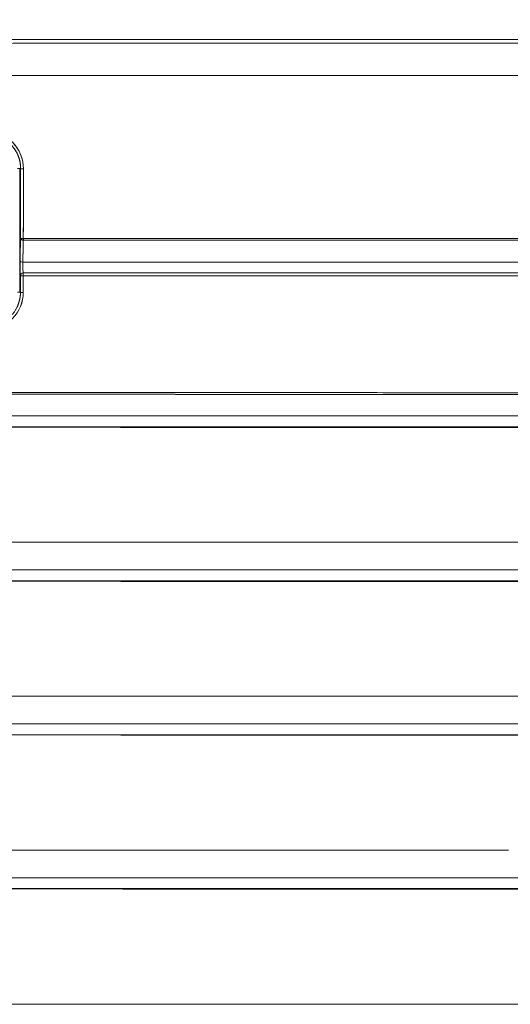
# Model space of a CAD drawing. Units: inches. Extents: x 819 to 2499, y 2 to 1190.
# Drawn here: x 1547 to 1591, y 478 to 566 of the extents above; entities that cross this region are included whole.
import ezdxf

# ---------------------------------------------------------------- set-up
doc = ezdxf.new("R2010")
doc.units = ezdxf.units.IN
doc.header["$MEASUREMENT"] = 0
doc.layers.add('Dimensions', color=7, linetype='Continuous')
doc.styles.get("Standard").update_dxf_attribs({"font": 'romans.shx', "width": 0.8})
doc.dimstyles.new('SLDDIMSTYLE2', dxfattribs={"dimscale": 5, "dimtxt": 2.5, "dimasz": 3.302, "dimexe": 1, "dimexo": 1, "dimgap": 0.926042, "dimtad": 1, "dimdec": 0, "dimrnd": 1e-09, "dimzin": 12, "dimdsep": 46, "dimtxsty": 'Standard', "dimcen": 2, "dimadec": 0, "dimazin": 3, "dimtfac": 1, "dimtdec": 0, "dimtmove": 0, "dimatfit": 0, "dimfxl": 1, "dimfrac": 2, "dimtolj": 1, "dimtzin": 12, "dimarcsym": 0})

# ---------------------------------------------------------------- blocks, each defined once
blk = doc.blocks.new('*D2')
at = {"layer": 'Defpoints', "color": 0, "transparency": 16777216}
for p in [(1683.659, 633.828), (1358.659, 559.331), (1683.659, 559.331)]:
    blk.add_point(p, dxfattribs=at)
at = {"layer": 'Dimensions', "color": 0, "lineweight": -2, "transparency": 16777216}
for p, q in [((1358.659, 564.331), (1358.659, 638.828)), ((1683.659, 564.331), (1683.659, 638.828)), ((1375.169, 633.828), (1667.149, 633.828))]:
    blk.add_line(p, q, dxfattribs=at)
at = {"layer": 'Dimensions', "color": 0, "transparency": 16777216}
for points in [[(1375.169, 636.58), (1375.169, 631.077), (1358.659, 633.828)], [(1667.149, 636.58), (1667.149, 631.077), (1683.659, 633.828)]]:
    blk.add_solid(points, dxfattribs=at)
at = {"layer": 'Dimensions', "color": 0, "transparency": 16777216, "insert": (1521.159, 644.709), "char_height": 12.5, "attachment_point": 5}
blk.add_mtext('\\A1;325', dxfattribs=at)

msp = doc.modelspace()

# ---------------------------------------------------------------- linework, layer by layer
at = {"color": 7, "linetype": 'Continuous', "lineweight": 18, "extrusion": (0, 1, 0)}
for p, q in [((1363.156, 563.828), (1679.162, 563.828)), ((1363.156, 563.828), (1679.162, 563.828)), ((1547.166, 552.328), (1546.966, 552.328)), ((1547.25, 552.328), (1547.166, 552.328)), ((1547.166, 552.328), (1547.166, 541.328)), ((1547.166, 552.328), (1547.25, 552.328)), ((1683.029, 544.019), (1547.45, 544.019)), ((1547.45, 544.019), (1683.029, 544.019)), ((1547.236, 542.796), (1547.233, 542.803)), ((1547.236, 542.796), (1547.233, 542.803)), ((1547.482, 543.052), (1683.036, 543.052)), ((1547.482, 543.052), (1547.486, 543.045)), ((1547.486, 543.045), (1547.482, 543.052)), ((1683.036, 543.052), (1547.482, 543.052)), ((1546.966, 541.328), (1547.166, 541.328)), ((1547.234, 541.328), (1547.166, 541.328)), ((1547.166, 541.328), (1547.234, 541.328)), ((1683.017, 530.319), (1521.159, 530.319)), ((1521.159, 530.319), (1683.017, 530.319)), ((1521.159, 529.352), (1683.023, 529.352)), ((1683.023, 529.352), (1521.159, 529.352)), ((1662.242, 529.328), (1521.159, 529.328)), ((1683.007, 516.619), (1521.159, 516.619)), ((1521.159, 516.619), (1683.007, 516.619)), ((1521.159, 515.652), (1683.012, 515.652)), ((1683.012, 515.652), (1521.159, 515.652)), ((1662.248, 515.628), (1521.159, 515.628)), ((1521.159, 515.628), (1652.105, 515.628)), ((1682.998, 502.919), (1521.159, 502.919)), ((1521.159, 502.919), (1682.998, 502.919)), ((1521.159, 501.952), (1683.003, 501.952)), ((1683.003, 501.952), (1521.159, 501.952)), ((1662.161, 501.928), (1521.159, 501.928))]:
    msp.add_line(p, q, dxfattribs=at)
at = {"color": 7, "linetype": 'Continuous', "lineweight": 18, "extrusion": (0, 0, -1)}
for centre, major_axis, ratio, start_param, end_param in [((1667.198, 405.147), (0, 3440.111), 0.034899, -1.529805, -1.527999), ((1547.498, 552.328), (-0.248, 0), 0.04275, -1.57123, -0.034426), ((1666.698, 405.145), (0.053, 3439.891), 0.034685, -1.529806, -1.528), ((1666.699, 405.145), (0.053, 3439.895), 0.034685, -1.529806, -1.528), ((1547.489, 546.12), (-0.248, 0.009), 0.64428, -1.595955, -0.04954), ((1547.45, 544.092), (-0.248, 0.003), 0.292008, -1.574912, -0.036547), ((1547.481, 542.805), (0.193, 0.157), 0.990924, -2.459612, -0.884026), ((1668.06, 404.139), (0, 3464.824), 0.034899, -1.531191, -1.530767), ((1547.484, 542.796), (-0.248, 0), 0.039986, -1.570974, -0.034422), ((1667.843, 404.137), (0.04, 3464.604), 0.034768, -1.531191, -1.530767), ((1667.844, 404.137), (0.042, 3464.596), 0.034768, -1.531191, -1.530767), ((1547.482, 541.328), (-0.248, 0), 0.039562, -1.570933, -0.034421), ((1284.339, 529.328), (2272.908, 0), 0, 1.403756, 1.466414), ((362.341, 501.928), (4206.35, 0), 0, -5.026544, -4.991491)]:
    msp.add_ellipse(centre, major_axis=major_axis, ratio=ratio, start_param=start_param, end_param=end_param, dxfattribs=at)
at = {"color": 7, "linetype": 'Continuous', "lineweight": 18}
for centre, major_axis, ratio, start_param, end_param in [((1667.198, 405.147), (0, -3440.112), 0.0349, -1.613593, -1.611787), ((1547.498, 552.328), (0.248, 0), 0.04275, -2.726012, -1.570363), ((1547.489, 546.121), (0.248, 0), 0.040947, -3.107169, -1.570527), ((1547.491, 546.121), (0, -0.25), 0.006479, -1.529828, -0.870281), ((1547.45, 544.092), (0.248, -0.003), 0.292018, -3.105045, -1.56668), ((1668.06, 404.139), (0, -3464.824), 0.0349, -1.610826, -1.610402), ((1547.486, 542.796), (-0.224, -0.112), 0.99696, -2.032384, -0.464487), ((1547.486, 542.798), (0, -0.248), 0.006566, -3.07234, -1.52402), ((1402.652, 543.829), (2232.858, -0.055), 0.000467, -1.505887, -1.44603), ((1403.349, 542.976), (2227.778, 0.004), 0.000031, 1.446056, 1.506051), ((1383.068, 542.969), (2337.007, 0.004), 0.000033, 1.44317, 1.500384), ((1547.482, 541.328), (0.248, 0), 0.039563, -3.107172, -3.106835)]:
    msp.add_ellipse(centre, major_axis=major_axis, ratio=ratio, start_param=start_param, end_param=end_param, dxfattribs=at)
for points, degree, knots in [([(1678.915, 563.581), (1674.693, 563.576), (1670.48, 563.571), (1666.308, 563.566), (1621.517, 563.513), (1576.701, 563.484), (1531.872, 563.48), (1528.262, 563.48), (1524.692, 563.48), (1521.159, 563.48)], 3, [-269.525451, -269.525451, -269.525451, -269.525451, -251.795968, -251.795968, -251.795968, -61.444042, -61.444042, -61.444042, -46.113514, -46.113514, -46.113514, -46.113514]), ([(1678.915, 563.581), (1674.693, 563.576), (1670.48, 563.571), (1666.308, 563.566), (1621.517, 563.513), (1576.701, 563.484), (1531.872, 563.48), (1528.262, 563.48), (1524.692, 563.48), (1521.159, 563.48)], 3, [0, 0, 0, 0, 12.522193, 12.522193, 12.522193, 146.966237, 146.966237, 146.966237, 157.794002, 157.794002, 157.794002, 157.794002]), ([(1521.159, 560.618), (1568.502, 560.618), (1617.72, 560.639), (1665.341, 560.679), (1669.918, 560.683), (1674.48, 560.687), (1679.025, 560.691)], 3, [0, 0, 0, 0, 144.05656, 144.05656, 144.05656, 157.901706, 157.901706, 157.901706, 157.901706]), ([(1521.159, 560.618), (1523.28, 560.618), (1525.404, 560.618), (1527.544, 560.618), (1535.442, 560.619), (1543.339, 560.619), (1549.069, 560.62), (1562.696, 560.623), (1576.322, 560.627), (1584.218, 560.629), (1600.009, 560.636), (1615.797, 560.644), (1623.691, 560.649), (1636.971, 560.657), (1650.25, 560.667), (1655.637, 560.671), (1663.528, 560.677), (1671.419, 560.684), (1673.951, 560.687), (1676.49, 560.689), (1679.025, 560.691)], 5, [46.113514, 46.113514, 46.113514, 46.113514, 46.113514, 46.113514, 61.444042, 61.444042, 61.444042, 101.966499, 101.966499, 101.966499, 157.819483, 157.819483, 157.819483, 213.672467, 213.672467, 213.672467, 251.795968, 251.795968, 251.795968, 269.525451, 269.525451, 269.525451, 269.525451, 269.525451, 269.525451]), ([(1547.498, 552.318), (1547.499, 553.19), (1547.159, 554.034), (1546.542, 554.662), (1545.923, 555.292), (1545.069, 555.663), (1544.158, 555.662)], 3, [0, 0, 0, 0, 2.692631, 2.692631, 2.692631, 5.390485, 5.390485, 5.390485, 5.390485]), ([(1547.498, 552.318), (1547.499, 553.175), (1547.158, 554.025), (1546.559, 554.644), (1545.943, 555.281), (1545.057, 555.663), (1544.158, 555.662)], 3, [-17.823235, -17.823235, -17.823235, -17.823235, -14.298951, -14.298951, -14.298951, -10.673249, -10.673249, -10.673249, -10.673249]), ([(1544.159, 555.424), (1544.658, 555.424), (1545.157, 555.323), (1545.626, 555.122), (1546.441, 554.556), (1546.978, 553.731), (1547.16, 553.279), (1547.251, 552.804), (1547.25, 552.328)], 5, [10.673249, 10.673249, 10.673249, 10.673249, 10.673249, 10.673249, 14.298951, 14.298951, 14.298951, 17.823235, 17.823235, 17.823235, 17.823235, 17.823235, 17.823235]), ([(1547.25, 552.328), (1547.251, 552.724), (1547.174, 553.111), (1547.036, 553.462), (1546.88, 553.86), (1546.646, 554.215), (1546.353, 554.51), (1546.353, 554.511), (1546.352, 554.511), (1546.352, 554.511)], 3, [0, 0, 0, 0, 1.148688, 1.148688, 1.148688, 2.449828, 2.449828, 2.449828, 2.450797, 2.450797, 2.450797, 2.450797]), ([(1547.241, 546.121), (1547.236, 545.959), (1547.231, 545.791), (1547.227, 545.617), (1547.218, 545.225), (1547.211, 544.808), (1547.207, 544.575), (1547.204, 544.336), (1547.202, 544.092)], 5, [4.414382, 4.414382, 4.414382, 4.414382, 4.414382, 4.414382, 6.153047, 6.153047, 6.153047, 8.218936, 8.218936, 8.218936, 8.218936, 8.218936, 8.218936]), ([(1547.372, 546.112), (1547.393, 546.112), (1547.413, 546.111), (1547.429, 546.111), (1547.452, 546.111), (1547.462, 546.111), (1547.468, 546.111), (1547.474, 546.111), (1547.477, 546.111), (1547.48, 546.111), (1547.485, 546.111), (1547.487, 546.111), (1547.489, 546.111)], 3, [0.1626842, 0.1626842, 0.1626842, 0.1626842, 0.1944776, 0.1944776, 0.1944776, 0.2416293, 0.2416293, 0.2416293, 0.2892175, 0.2892175, 0.2892175, 0.3839607, 0.3839607, 0.3839607, 0.3839607]), ([(1547.489, 545.96), (1547.466, 545.96), (1547.442, 545.963), (1547.417, 545.968), (1547.403, 545.971), (1547.389, 545.975), (1547.375, 545.98)], 3, [0, 0, 0, 0, 0.0983497, 0.0983497, 0.0983497, 0.1492639, 0.1492639, 0.1492639, 0.1492639]), ([(1547.45, 544.019), (1547.454, 544.407), (1547.46, 544.779), (1547.468, 545.128), (1547.474, 545.422), (1547.481, 545.699), (1547.489, 545.96)], 3, [-8.218936, -8.218936, -8.218936, -8.218936, -6.153047, -6.153047, -6.153047, -4.414382, -4.414382, -4.414382, -4.414382]), ([(1547.45, 544.019), (1547.456, 544.6), (1547.467, 545.143), (1547.48, 545.629), (1547.483, 545.742), (1547.486, 545.852), (1547.489, 545.96)], 3, [0, 0, 0, 0, 1.813591, 1.813591, 1.813591, 2.236914, 2.236914, 2.236914, 2.236914]), ([(1547.489, 546.111), (1547.489, 546.106), (1547.489, 546.099), (1547.489, 546.083), (1547.489, 546.071), (1547.489, 546.053), (1547.489, 546.041), (1547.489, 546.028), (1547.489, 546.013), (1547.489, 545.999), (1547.489, 545.984), (1547.489, 545.971), (1547.489, 545.96)], 3, [0, 0, 0, 0, 0.0498941, 0.0498941, 0.0498941, 0.0880118, 0.0880118, 0.0880118, 0.1265278, 0.1265278, 0.1265278, 0.1651184, 0.1651184, 0.1651184, 0.1651184]), ([(1547.482, 543.052), (1547.47, 543.07), (1547.459, 543.22), (1547.453, 543.438), (1547.448, 543.613), (1547.447, 543.828), (1547.45, 544.019)], 3, [-8.42443, -8.42443, -8.42443, -8.42443, -7.1787, -7.1787, -7.1787, -6.176827, -6.176827, -6.176827, -6.176827]), ([(1547.236, 542.796), (1547.236, 542.832), (1547.244, 542.866), (1547.258, 542.897), (1547.268, 542.92), (1547.282, 542.942), (1547.298, 542.96), (1547.309, 542.973), (1547.321, 542.984), (1547.334, 542.994), (1547.345, 543.002), (1547.356, 543.009), (1547.368, 543.015), (1547.376, 543.02), (1547.386, 543.024), (1547.395, 543.028), (1547.402, 543.031), (1547.409, 543.033), (1547.417, 543.035), (1547.423, 543.037), (1547.428, 543.038), (1547.434, 543.04), (1547.439, 543.041), (1547.444, 543.042), (1547.449, 543.042), (1547.453, 543.043), (1547.457, 543.044), (1547.46, 543.044), (1547.464, 543.044), (1547.467, 543.045), (1547.471, 543.045), (1547.476, 543.045), (1547.481, 543.045), (1547.486, 543.045)], 3, [0, 0, 0, 0, 0.1126867, 0.1126867, 0.1126867, 0.198086, 0.198086, 0.198086, 0.2542586, 0.2542586, 0.2542586, 0.2993838, 0.2993838, 0.2993838, 0.3328546, 0.3328546, 0.3328546, 0.3584165, 0.3584165, 0.3584165, 0.3776933, 0.3776933, 0.3776933, 0.3940771, 0.3940771, 0.3940771, 0.4062211, 0.4062211, 0.4062211, 0.4176332, 0.4176332, 0.4176332, 0.4332135, 0.4332135, 0.4332135, 0.4332135]), ([(1547.484, 542.786), (1547.48, 542.786), (1547.477, 542.786), (1547.473, 542.786), (1547.468, 542.786), (1547.464, 542.786), (1547.459, 542.786), (1547.456, 542.786), (1547.452, 542.786), (1547.449, 542.786), (1547.442, 542.786), (1547.436, 542.786), (1547.429, 542.786), (1547.415, 542.786), (1547.401, 542.787), (1547.387, 542.788), (1547.375, 542.788), (1547.363, 542.789), (1547.351, 542.789), (1547.34, 542.79), (1547.329, 542.79), (1547.318, 542.79), (1547.308, 542.79), (1547.299, 542.789), (1547.291, 542.79), (1547.27, 542.791), (1547.255, 542.792), (1547.246, 542.793), (1547.24, 542.794), (1547.237, 542.795), (1547.236, 542.796)], 3, [0, 0, 0, 0, 0.0116736, 0.0116736, 0.0116736, 0.0256171, 0.0256171, 0.0256171, 0.0358617, 0.0358617, 0.0358617, 0.0567625, 0.0567625, 0.0567625, 0.101435, 0.101435, 0.101435, 0.142453, 0.142453, 0.142453, 0.1853167, 0.1853167, 0.1853167, 0.2257665, 0.2257665, 0.2257665, 0.3236089, 0.3236089, 0.3236089, 0.3880769, 0.3880769, 0.3880769, 0.3880769]), ([(1544.158, 537.999), (1545.042, 537.999), (1545.894, 538.352), (1546.521, 538.985), (1547.148, 539.618), (1547.481, 540.461), (1547.482, 541.318)], 3, [0, 0, 0, 0, 2.678692, 2.678692, 2.678692, 5.354904, 5.354904, 5.354904, 5.354904]), ([(1544.158, 537.999), (1545.031, 537.999), (1545.906, 538.363), (1546.522, 538.986), (1547.133, 539.605), (1547.481, 540.464), (1547.482, 541.318)], 3, [-17.684021, -17.684021, -17.684021, -17.684021, -14.149322, -14.149322, -14.149322, -10.642947, -10.642947, -10.642947, -10.642947]), ([(1547.234, 541.328), (1547.233, 540.854), (1547.141, 540.378), (1546.956, 539.923), (1546.412, 539.103), (1545.593, 538.546), (1545.13, 538.354), (1544.644, 538.259), (1544.159, 538.259)], 5, [10.642947, 10.642947, 10.642947, 10.642947, 10.642947, 10.642947, 14.149322, 14.149322, 14.149322, 17.684021, 17.684021, 17.684021, 17.684021, 17.684021, 17.684021]), ([(1680.509, 532.355), (1664.583, 532.364), (1648.657, 532.371), (1632.729, 532.377), (1600.867, 532.388), (1568.992, 532.394), (1553.05, 532.397), (1537.105, 532.398), (1521.159, 532.398)], 5, [49.5603, 49.5603, 49.5603, 49.5603, 49.5603, 49.5603, 162.406877, 162.406877, 162.406877, 275.253455, 275.253455, 275.253455, 275.253455, 275.253455, 275.253455]), ([(1521.159, 532.247), (1547.736, 532.246), (1574.307, 532.242), (1600.865, 532.235), (1627.422, 532.228), (1653.968, 532.217), (1680.511, 532.203)], 3, [-275.253455, -275.253455, -275.253455, -275.253455, -162.406877, -162.406877, -162.406877, -49.5603, -49.5603, -49.5603, -49.5603]), ([(1556.132, 529.296), (1556.165, 529.296), (1556.199, 529.296), (1556.233, 529.296), (1567.925, 529.296), (1579.616, 529.296), (1591.304, 529.296), (1602.994, 529.296), (1614.682, 529.296), (1626.368, 529.296), (1632.212, 529.296), (1638.055, 529.296), (1643.897, 529.296), (1646.819, 529.296), (1649.74, 529.296), (1652.662, 529.296), (1654.397, 529.296), (1656.132, 529.296), (1657.867, 529.296), (1658.749, 529.296), (1659.632, 529.296), (1660.514, 529.296), (1660.738, 529.296), (1660.963, 529.296), (1661.187, 529.296), (1661.267, 529.296), (1661.365, 529.296), (1661.425, 529.296)], 3, [175.264019, 175.264019, 175.264019, 175.264019, 175.365408, 175.365408, 175.365408, 210.439512, 210.439512, 210.439512, 245.517904, 245.517904, 245.517904, 263.0571, 263.0571, 263.0571, 271.826698, 271.826698, 271.826698, 277.035602, 277.035602, 277.035602, 279.684042, 279.684042, 279.684042, 280.357909, 280.357909, 280.357909, 280.596296, 280.596296, 280.596296, 280.596296]), ([(1590.804, 519.096), (1588.339, 519.096), (1585.873, 519.096), (1583.408, 519.097), (1575.11, 519.098), (1566.812, 519.099), (1558.512, 519.099), (1557.772, 519.099), (1557.031, 519.1), (1556.29, 519.1), (1548.731, 519.1), (1541.171, 519.1), (1533.611, 519.101), (1529.46, 519.102), (1525.31, 519.102), (1521.159, 519.103)], 3, [362.134525, 362.134525, 362.134525, 362.134525, 369.532114, 369.532114, 369.532114, 394.429512, 394.429512, 394.429512, 396.650841, 396.650841, 396.650841, 419.326909, 419.326909, 419.326909, 431.776673, 431.776673, 431.776673, 431.776673]), ([(1661.653, 519.079), (1638.246, 519.086), (1614.837, 519.092), (1591.419, 519.095), (1579.751, 519.097), (1568.081, 519.099), (1556.408, 519.1)], 3, [291.24851, 291.24851, 291.24851, 291.24851, 361.521044, 361.521044, 361.521044, 396.534492, 396.534492, 396.534492, 396.534492]), ([(1556.152, 515.596), (1556.179, 515.596), (1556.206, 515.596), (1556.233, 515.596), (1567.926, 515.596), (1579.616, 515.596), (1591.305, 515.596), (1602.994, 515.596), (1614.682, 515.596), (1626.369, 515.596), (1632.212, 515.596), (1638.055, 515.596), (1643.897, 515.596), (1646.818, 515.596), (1649.74, 515.596), (1652.661, 515.596), (1654.396, 515.595), (1656.131, 515.595), (1657.865, 515.595), (1658.747, 515.595), (1659.629, 515.595), (1660.51, 515.595), (1660.735, 515.595), (1660.96, 515.595), (1661.184, 515.595), (1661.264, 515.595), (1661.364, 515.595), (1661.425, 515.595)], 3, [175.286226, 175.286226, 175.286226, 175.286226, 175.367693, 175.367693, 175.367693, 210.442227, 210.442227, 210.442227, 245.521474, 245.521474, 245.521474, 263.061097, 263.061097, 263.061097, 271.830909, 271.830909, 271.830909, 277.039025, 277.039025, 277.039025, 279.685963, 279.685963, 279.685963, 280.360331, 280.360331, 280.360331, 280.60072, 280.60072, 280.60072, 280.60072]), ([(1590.73, 505.386), (1588.288, 505.387), (1585.847, 505.387), (1583.405, 505.387), (1575.108, 505.388), (1566.81, 505.389), (1558.511, 505.39), (1557.771, 505.39), (1557.031, 505.39), (1556.29, 505.39), (1548.731, 505.39), (1541.17, 505.39), (1533.61, 505.391), (1529.46, 505.392), (1525.309, 505.393), (1521.159, 505.394)], 3, [362.218761, 362.218761, 362.218761, 362.218761, 369.54484, 369.54484, 369.54484, 394.441136, 394.441136, 394.441136, 396.661224, 396.661224, 396.661224, 419.337432, 419.337432, 419.337432, 431.786711, 431.786711, 431.786711, 431.786711]), ([(1661.65, 505.371), (1638.244, 505.378), (1614.836, 505.383), (1591.418, 505.386), (1579.747, 505.388), (1568.074, 505.389), (1556.398, 505.39)], 3, [291.258528, 291.258528, 291.258528, 291.258528, 361.531692, 361.531692, 361.531692, 396.555191, 396.555191, 396.555191, 396.555191]), ([(1556.158, 501.896), (1556.184, 501.896), (1556.209, 501.896), (1556.234, 501.896), (1567.927, 501.896), (1579.617, 501.896), (1591.305, 501.896), (1602.995, 501.896), (1614.683, 501.896), (1626.369, 501.895), (1632.212, 501.895), (1638.055, 501.895), (1643.897, 501.895), (1646.818, 501.895), (1649.739, 501.895), (1652.66, 501.895), (1654.394, 501.895), (1656.127, 501.895), (1657.861, 501.895), (1658.743, 501.895), (1659.624, 501.895), (1660.506, 501.895), (1660.731, 501.895), (1660.956, 501.895), (1661.181, 501.895), (1661.262, 501.895), (1661.362, 501.895), (1661.424, 501.895)], 3, [175.294307, 175.294307, 175.294307, 175.294307, 175.369951, 175.369951, 175.369951, 210.444942, 210.444942, 210.444942, 245.525057, 245.525057, 245.525057, 263.065114, 263.065114, 263.065114, 271.835143, 271.835143, 271.835143, 277.0397, 277.0397, 277.0397, 279.686959, 279.686959, 279.686959, 280.362708, 280.362708, 280.362708, 280.605172, 280.605172, 280.605172, 280.605172]), ([(1590.664, 491.677), (1588.244, 491.677), (1585.824, 491.678), (1583.403, 491.678), (1575.107, 491.679), (1566.809, 491.68), (1558.51, 491.68), (1557.77, 491.68), (1557.03, 491.68), (1556.29, 491.68), (1548.731, 491.681), (1541.17, 491.681), (1533.61, 491.682), (1529.46, 491.682), (1525.309, 491.683), (1521.159, 491.685)], 3, [362.293491, 362.293491, 362.293491, 362.293491, 369.556373, 369.556373, 369.556373, 394.451801, 394.451801, 394.451801, 396.671009, 396.671009, 396.671009, 419.347229, 419.347229, 419.347229, 431.796138, 431.796138, 431.796138, 431.796138]), ([(1661.423, 488.195), (1661.353, 488.195), (1661.24, 488.195), (1661.148, 488.195), (1637.873, 488.195), (1614.594, 488.195), (1591.306, 488.195), (1579.653, 488.195), (1567.997, 488.195), (1556.339, 488.196)], 3, [583.001271, 583.001271, 583.001271, 583.001271, 583.275924, 583.275924, 583.275924, 653.163217, 653.163217, 653.163217, 688.134198, 688.134198, 688.134198, 688.134198]), ([(1521.159, 477.975), (1525.309, 477.974), (1529.46, 477.973), (1533.61, 477.972), (1541.17, 477.971), (1548.731, 477.971), (1556.29, 477.971), (1557.03, 477.971), (1557.77, 477.971), (1558.509, 477.971), (1566.808, 477.971), (1575.106, 477.97), (1583.402, 477.969), (1585.8, 477.969), (1588.197, 477.969), (1590.594, 477.968)], 3, [431.805474, 431.805474, 431.805474, 431.805474, 444.254096, 444.254096, 444.254096, 466.930301, 466.930301, 466.930301, 469.148852, 469.148852, 469.148852, 494.043609, 494.043609, 494.043609, 501.238029, 501.238029, 501.238029, 501.238029]), ([(1556.203, 477.971), (1556.232, 477.971), (1556.261, 477.971), (1556.29, 477.971), (1568.002, 477.971), (1579.711, 477.97), (1591.417, 477.968), (1614.834, 477.966), (1638.241, 477.962), (1661.644, 477.957)], 3, [466.840613, 466.840613, 466.840613, 466.840613, 466.928325, 466.928325, 466.928325, 502.059441, 502.059441, 502.059441, 572.333654, 572.333654, 572.333654, 572.333654])]:
    msp.add_open_spline(points, degree=degree, knots=knots, dxfattribs=at)
for points, degree in [([(1547.202, 544.092), (1547.21, 544.84), (1547.223, 545.529), (1547.241, 546.121)], 3), ([(1680.516, 546.071), (1636.199, 546.094), (1591.866, 546.106), (1547.489, 546.111)], 3), ([(1680.516, 546.071), (1653.922, 546.085), (1627.326, 546.095), (1600.726, 546.103), (1574.111, 546.108), (1547.489, 546.111)], 5), ([(1547.489, 545.96), (1591.853, 545.955), (1636.186, 545.942), (1680.518, 545.919)], 3), ([(1547.489, 545.96), (1591.86, 545.955), (1636.194, 545.942), (1680.518, 545.919)], 3), ([(1547.202, 544.092), (1547.2, 543.983), (1547.2, 543.868), (1547.2, 543.752), (1547.2, 543.637), (1547.201, 543.527)], 5), ([(1547.217, 542.938), (1547.21, 543.074), (1547.204, 543.285), (1547.201, 543.527)], 3), ([(1547.482, 543.052), (1547.459, 543.086), (1547.443, 543.557), (1547.45, 544.019)], 3), ([(1547.217, 542.938), (1547.22, 542.891), (1547.223, 542.854), (1547.226, 542.826), (1547.229, 542.809), (1547.233, 542.803)], 5), ([(1547.484, 542.786), (1591.862, 542.786), (1636.197, 542.787), (1680.514, 542.789)], 3), ([(1680.509, 532.355), (1627.155, 532.384), (1574.597, 532.397), (1521.159, 532.398)], 3), ([(1521.159, 532.247), (1574.304, 532.246), (1627.414, 532.232), (1680.511, 532.203)], 3), ([(1564.436, 491.68), (1561.758, 491.68), (1559.079, 491.68), (1556.401, 491.68)], 3), ([(1521.159, 489.219), (1575.139, 489.219), (1629.075, 489.219), (1682.991, 489.219)], 3), ([(1682.991, 489.219), (1629.075, 489.219), (1575.139, 489.219), (1521.159, 489.219)], 3), ([(1682.996, 488.252), (1629.078, 488.252), (1575.141, 488.252), (1521.159, 488.252)], 3), ([(1521.159, 488.252), (1575.141, 488.252), (1629.078, 488.252), (1682.996, 488.252)], 3), ([(1521.159, 488.228), (1564.83, 488.228), (1608.476, 488.228), (1652.1, 488.228)], 3), ([(1652.1, 488.228), (1608.478, 488.228), (1564.83, 488.228), (1521.159, 488.228)], 3)]:
    msp.add_open_spline(points, degree=degree, dxfattribs=at)

# ---------------------------------------------------------------- dimensions: what is measured, and where the dimension line sits
at = {"layer": 'Dimensions'}
dim = msp.add_linear_dim(base=(1683.659, 633.828), p1=(1358.659, 559.331), p2=(1683.659, 559.331), dimstyle='SLDDIMSTYLE2', dxfattribs=at)
dim.commit()
dim.dimension.update_dxf_attribs({"geometry": '*D2', "text_midpoint": (1521.159, 644.709)})

doc.saveas('drawing.dxf')
